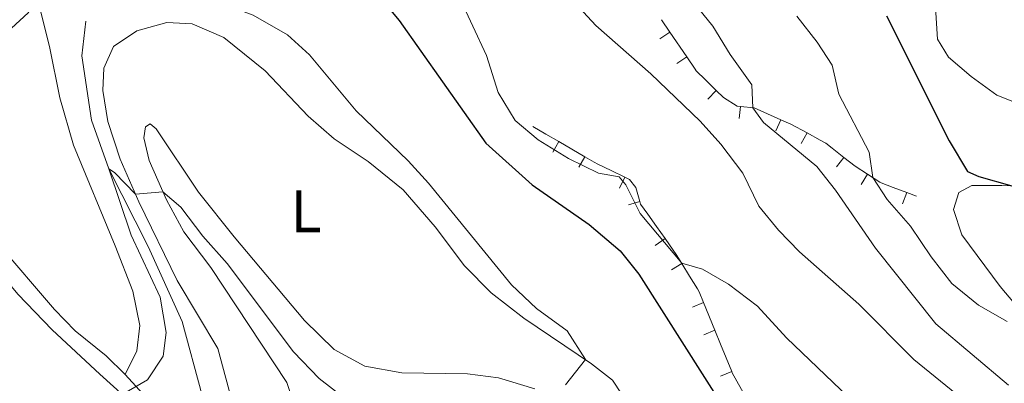
# Model space of a CAD drawing. Units: metres. Extents: x 620726 to 625233, y 706160 to 709208.
# Drawn here: x 622711 to 622875, y 707843 to 707904 of the extents above; entities that cross this region are included whole.
import ezdxf
from ezdxf.enums import TextEntityAlignment as Align

# ---------------------------------------------------------------- set-up
doc = ezdxf.new("R2010")
doc.units = ezdxf.units.M
doc.header["$MEASUREMENT"] = 0
doc.linetypes.add('DGN Style 3', pattern=[69.1077343706422, 49.36266740760157, -19.74506696304063])
for name, color, linetype, lineweight in [('Carátula', 7, 'Continuous', 5), ('Edificios construcciones cerramientos', 7, 'Continuous', 5), ('Elementos auxiliares', 7, 'Continuous', 5), ('Entidades rústicas y varios', 7, 'Continuous', 5), ('Hidrografía', 7, 'Continuous', 5), ('Relieve y altimetría', 7, 'Continuous', 5), ('Viales y ferrocarril', 7, 'Continuous', 5)]:
    doc.layers.add(name, color=color, linetype=linetype, lineweight=lineweight)
doc.styles.add('Style-Arial Narrow', font='txt')

msp = doc.modelspace()

# ---------------------------------------------------------------- linework, layer by layer
at = {"layer": 'Carátula', "color": 7, "linetype": 'Continuous', "lineweight": 5}
msp.add_3dface([(620778.8300000001, 706159.8), (625233.1300000001, 706238.6699999999), (625180.55, 709208.21), (620726.25, 709129.3400000001)], dxfattribs=at)
at = {"layer": 'Edificios construcciones cerramientos', "color": 1, "linetype": 'Continuous', "lineweight": 15}
for p, q in [((622818.0053457543, 707903.8621385966, 739.0031628753526), (622819.4090118136, 707901.7979238033, 738.8662728416986)), ((622819.4090118136, 707901.7979238033, 738.8662728416986), (622822.2163439323, 707897.669494217, 738.5924927743904)), ((622822.2163439323, 707897.669494217, 738.5924927743904), (622823.6200099916, 707895.6052794238, 738.4556027407364)), ((622825.3613446082, 707893.8199347355, 738.4956077224911), (622827.146117864, 707892.0704646872, 738.558368979834)), ((622831.1946202768, 707889.410552012, 739.1016273058195), (622833.4685216895, 707889.1623444634, 740.1104708903396)), ((622835.6852221291, 707888.1791560701, 740.7128177598739), (622837.9013771205, 707887.188959159, 741.3112884203958)), ((622796.5800000001, 707886.06, 731.02), (622798.739539613, 707884.8036175026, 730.9311648739035)), ((622798.739539613, 707884.8036175026, 730.9311648739035), (622800.899079226, 707883.5472350048, 730.8423297478071)), ((622842.2745100565, 707884.9849388201, 742.2883870264058), (622844.4426911937, 707883.8134515849, 742.708634828254)), ((622800.899079226, 707883.5472350048, 730.8423297478071), (622805.2181584521, 707881.0344700096, 730.6646594956139)), ((622846.4817229079, 707882.4511730995, 743.1467004351468), (622848.4127748183, 707880.9293770466, 743.5996632289558)), ((622807.3999147401, 707879.8186792596, 730.5906486666776), (622809.6410911544, 707878.7114541144, 730.5562865070032)), ((622809.6410911544, 707878.7114541144, 730.5562865070032), (622811.8822675685, 707877.6042289694, 730.5219243473288)), ((622852.3763127909, 707878.114951219, 744.724272314398), (622854.4060481212, 707876.8161068216, 745.3899882599325)), ((622856.6439930263, 707875.9084440547, 746.0150473297509), (622858.9103809751, 707875.0542197344, 746.6345523548121)), ((622858.9103809751, 707875.0542197344, 746.6345523548121), (622860.54, 707874.44, 747.08)), ((622815.7159916963, 707871.4672567737, 730.363801791923), (622817.1588137853, 707869.4272401116, 730.2825833299684)), ((622817.1588137853, 707869.4272401116, 730.2825833299684), (622818.6016358742, 707867.3872234495, 730.2013648680138)), ((622821.4009999756, 707863.2525645557, 729.9973064543492), (622822.7066132729, 707861.1256783779, 729.8498985014311)), ((622822.7066132729, 707861.1256783779, 729.8498985014311), (622824.0122265702, 707858.9987922001, 729.7024905485131)), ((622825.0307060855, 707856.7351201426, 729.4627451830055), (622826.9053026936, 707852.1304292013, 728.9310414177888)), ((622826.9053026936, 707852.1304292013, 728.9310414177888), (622827.8426009978, 707849.828083731, 728.6651895351805)), ((622827.8426009978, 707849.828083731, 728.6651895351805), (622828.7798993017, 707847.5257382605, 728.3993376525721)), ((622828.7798993017, 707847.5257382605, 728.3993376525721), (622829.7171976059, 707845.2233927902, 728.1334857699637))]:
    msp.add_line(p, q, dxfattribs=at)
at = {"layer": 'Edificios construcciones cerramientos', "color": 1, "linetype": 'Continuous', "lineweight": 15, "flags": 128}
for points, elevation in [([(622817.7526863429, 707900.6745148026), (622819.4065393473, 707901.7991348456)], 738.8662728416986), ([(622820.5600184617, 707896.5460852163), (622822.213871466, 707897.6707052591)], 738.5924927743904), ([(622825.7434380557, 707890.6428964038), (622827.1434553347, 707892.0711651526)], 738.558368979834), ([(622830.9750738945, 707887.4212653977), (622831.1920947023, 707889.4094560246)], 739.1016273058195), ([(622837.0827570669, 707885.362672474), (622837.8986371916, 707887.1886898952)], 741.3112884203958), ([(622841.3210392247, 707883.2252924861), (622842.271757643, 707884.9848760986)], 742.2883870264058), ([(622799.890585046, 707881.8185356855), (622800.8963262036, 707883.5472591233)], 730.8423297478071), ([(622804.2096642721, 707879.3057706903), (622805.2154054297, 707881.0344941281)], 730.6646594956139), ([(622847.172126563, 707879.3589459737), (622848.4100523032, 707880.9297864691)], 743.5996632289558), ([(622851.2955655069, 707876.4304788515), (622852.3735632554, 707878.1150918202)], 744.724272314398), ([(622810.993655479, 707875.8109553144), (622811.879519278, 707877.6040658322)], 730.5219243473288), ([(622858.2022822525, 707873.1823067965), (622858.9076620154, 707875.0537873309)], 746.6345523548121), ([(622812.4876938914, 707873.0328886923), (622814.4123126974, 707873.5768027026)], 730.4364474194886), ([(622816.9662662882, 707866.2335215101), (622818.5991415384, 707867.388388783)], 730.2013648680138), ([(622819.6941121849, 707862.2075784705), (622821.3985866434, 707863.2538895241)], 729.9973064543492), ([(622823.1761615018, 707855.9827065361), (622825.0285413421, 707856.7368212009)], 729.4627451830055), ([(622825.0507581101, 707851.378015595), (622826.9031379502, 707852.1321302599)], 728.9310414177888), ([(622827.8626530224, 707844.4709791837), (622829.7150328625, 707845.2250938485)], 728.1334857699637)]:
    msp.add_lwpolyline(points, dxfattribs=dict(at, elevation=elevation))
at = {"layer": 'Edificios construcciones cerramientos', "color": 1, "linetype": 'Continuous', "lineweight": 15, "extrusion": (-0.2785004336034506, -0.250861365771116, 0.9270955094520414), "elevation": -350355.6877217899, "flags": 128}
msp.add_lwpolyline([(-109135.8081941123, 868542.6082719017), (-109135.5263007422, 868542.5666451878), (-109133.3162247965, 868542.715001609)], dxfattribs=at)
at = {"layer": 'Edificios construcciones cerramientos', "color": 1, "linetype": 'Continuous', "lineweight": 15, "extrusion": (-0.4061612277727478, -0.417853809076053, 0.812669213945482), "elevation": -548163.5241674075, "flags": 128}
msp.add_lwpolyline([(-46786.70229188423, 765739.4456994049), (-46786.68525637139, 765739.4620520673), (-46784.42748113023, 765740.4793715195)], dxfattribs=at)
at = {"layer": 'Edificios construcciones cerramientos', "color": 1, "linetype": 'Continuous', "lineweight": 15, "extrusion": (-0.4411959109919424, -0.5670430451815194, 0.6955633350279898), "elevation": -675680.4136187078, "flags": 128}
msp.add_lwpolyline([(56869.82564032928, 655174.5376695225), (56871.6323286948, 655175.1761302925), (56874.63055137207, 655175.8976507308)], dxfattribs=at)
at = {"layer": 'Edificios construcciones cerramientos', "color": 1, "linetype": 'Continuous', "lineweight": 15, "extrusion": (-0.10303053819132, 0.1614037903920042, 0.9814955550827019), "elevation": 50812.09773209128, "flags": 128}
msp.add_lwpolyline([(-905883.8802610906, -256569.2322967687), (-905884.4254402025, -256568.2329221456), (-905884.8659844566, -256566.9445677805)], dxfattribs=at)
at = {"layer": 'Edificios construcciones cerramientos', "color": 1, "linetype": 'Continuous', "lineweight": 15, "extrusion": (-0.1237165253888514, -0.2799643056784685, 0.9520053617977594), "elevation": -274537.1232294455, "flags": 128}
msp.add_lwpolyline([(283541.1216435446, 856280.4639279076), (283542.9289885031, 856280.2526785252), (283543.6086532839, 856280.2221267344)], dxfattribs=at)
at = {"layer": 'Edificios construcciones cerramientos', "color": 1, "linetype": 'Continuous', "lineweight": 15, "extrusion": (-0.5261590445864852, -0.4535466675096146, 0.7193414211560185), "elevation": -648239.4602618573, "flags": 128}
msp.add_lwpolyline([(-129513.0854334727, 672345.2024616518), (-129510.7392431064, 672345.8363528615), (-129508.3658574847, 672346.8214039267)], dxfattribs=at)
at = {"layer": 'Edificios construcciones cerramientos', "color": 1, "linetype": 'Continuous', "lineweight": 15, "extrusion": (-0.1875758703247355, 0.1997932921653262, 0.961716139657466), "elevation": 25313.43581946722, "flags": 128}
msp.add_lwpolyline([(-938606.2020825073, -86112.60593309568), (-938606.2730850582, -86112.3139701268), (-938607.2123843101, -86110.32509153942)], dxfattribs=at)
at = {"layer": 'Edificios construcciones cerramientos', "color": 1, "linetype": 'Continuous', "lineweight": 15, "extrusion": (0.05951927335618296, 0.002353644172500211, 0.9982243818191685), "elevation": 39464.68335897152, "flags": 128}
msp.add_lwpolyline([(682711.2697069631, -649100.2905183318), (682710.8202146408, -649100.3987586373), (682709.1123025708, -649101.5101047)], dxfattribs=at)
at = {"layer": 'Edificios construcciones cerramientos', "color": 1, "linetype": 'Continuous', "lineweight": 15, "extrusion": (-0.2920754301135076, -0.2433961917480454, 0.9249055286712035), "elevation": -353526.8699889084, "flags": 128}
msp.add_lwpolyline([(-145080.0374347853, 861945.6575480958), (-145076.6220303575, 861945.3646345104), (-145075.0689926124, 861945.1208305238)], dxfattribs=at)
at = {"layer": 'Edificios construcciones cerramientos', "color": 1, "linetype": 'Continuous', "lineweight": 15, "extrusion": (-0.2136187181916411, -0.197442161947677, 0.9567568321802502), "elevation": -272109.9303831739, "flags": 128}
msp.add_lwpolyline([(-97082.46173762449, 897499.7639290222), (-97081.92214540928, 897499.6522350176), (-97080.10807795415, 897498.9397471834)], dxfattribs=at)
at = {"layer": 'Edificios construcciones cerramientos', "color": 1, "linetype": 'Continuous', "lineweight": 15, "extrusion": (-0.2312102309003047, -0.2039715890942959, 0.9512819876195364), "elevation": -287692.2575034685, "flags": 128}
msp.add_lwpolyline([(-118776.6894318176, 889992.9831762649), (-118776.4821297502, 889992.90700345), (-118771.825509252, 889991.8317718527)], dxfattribs=at)
at = {"layer": 'Edificios construcciones cerramientos', "color": 1, "linetype": 'Continuous', "lineweight": 15}
for points in [[(622827.146117864, 707892.0704646872, 738.558368979834), (622828.3300000001, 707890.9099999999, 738.6), (622830.6499999999, 707889.47, 738.86), (622831.1946202768, 707889.410552012, 739.1016273058195)], [(622811.8822675685, 707877.6042289694, 730.5219243473288), (622812.6599999999, 707877.22, 730.51), (622813.76, 707875.8900000001, 730.47), (622814.41427532, 707873.5748719447, 730.4364474194886)]]:
    msp.add_polyline3d(points, dxfattribs=at)
at = {"layer": 'Elementos auxiliares', "color": 250, "linetype": 'Continuous', "lineweight": 5}
msp.add_3dface([(621644.6200000001, 706569.1100000001), (621604.24, 708882.3999999999), (625026.9099999999, 708943.03), (625068.4299999999, 706629.73)], dxfattribs=at)
at = {"layer": 'Entidades rústicas y varios', "color": 250, "linetype": 'DGN Style 3', "lineweight": 5}
msp.add_polyline3d([(622692.49, 707897.1300000001, 722.6800000000001), (622696.1300000001, 707897.22, 721.84), (622699.28, 707897.46, 721.13), (622703.69, 707898.8, 720.27), (622708.24, 707901.19, 719.83), (622712.4099999999, 707905.01, 719.73), (622713.99, 707907.3900000001, 719.77)], dxfattribs=at)
at = {"layer": 'Entidades rústicas y varios', "color": 92, "linetype": 'Continuous', "lineweight": 5}
for points in [[(622713.99, 707907.3900000001, 719.77), (622716.01, 707899.3999999999, 719.14), (622717.71, 707890.8500000001, 718.5500000000001), (622720, 707882.98, 717.92), (622726.96, 707866.21, 716.66), (622729.8600000001, 707858.6499999999, 716.36), (622731.06, 707852.9199999999, 716.11), (622730.56, 707848.6799999999, 715.94), (622728.6000000001, 707844.74, 715.5500000000001)], [(622746.73, 707839.19, 712.24), (622744.04, 707849.0800000001, 712.7), (622737.27, 707860.4099999999, 713.21), (622730.8800000001, 707873.53, 714.85), (622727.77, 707880.6200000001, 715.69), (622725.73, 707886.8800000001, 716.58), (622724.8600000001, 707892.04, 717.29), (622725.0700000001, 707895.77, 717.67), (622726.6799999999, 707899.4099999999, 718.0500000000001), (622730.53, 707902.01, 718.14), (622735.55, 707903.3900000001, 718.22), (622739.79, 707903.19, 718.26), (622745.03, 707900.8700000001, 718.3100000000001), (622751.95, 707895.3200000001, 718.47), (622759.0900000001, 707887.8, 718.52), (622763.46, 707884.04, 718.6), (622769.1100000001, 707880.24, 718.64), (622774.96, 707875.53, 718.6), (622780.29, 707869.3300000001, 718.5600000000001), (622785.1799999999, 707862.8300000001, 718.5600000000001), (622789.6200000001, 707858.3400000001, 718.6), (622795.0800000001, 707854.1400000001, 718.8100000000001), (622806.3700000001, 707846.55, 720.12), (622809.8700000001, 707843.78, 720.46), (622811.3400000001, 707841.53, 720.75)], [(622796.8899999999, 707842.3500000001, 719.61), (622790.8200000001, 707844.1699999999, 718.6), (622785.6799999999, 707844.8700000001, 717.8000000000001), (622774.75, 707845.02, 717.42), (622768.56, 707846.1599999999, 717.42), (622763.44, 707848.9299999999, 717.42), (622758.48, 707853.76, 717.5500000000001), (622746.76, 707867.69, 717.42), (622740.8400000001, 707875.1400000001, 717.46), (622733.79, 707885.69, 717.34), (622732.77, 707886.53, 717.08), (622731.97, 707886.01, 716.75), (622731.71, 707884.2, 716.24), (622732.6000000001, 707880.3800000001, 715.57), (622735.49, 707873.8400000001, 714.85), (622738.3800000001, 707868.52, 713.92), (622742.8800000001, 707862.55, 713.46), (622755.5700000001, 707843.4099999999, 712.66), (622757.24, 707838.3900000001, 712.49)], [(622881.6599999999, 707850.8999999999, 747.1800000000001), (622874.48, 707859.4199999999, 747.22), (622868.0800000001, 707868, 748.78), (622866.72, 707872.24, 749.12), (622867.5900000001, 707875.0900000001, 749.5), (622869.76, 707876.23, 749.62), (622874.75, 707876.23, 749.79), (622883.79, 707875.97, 750.9300000000001)]]:
    msp.add_polyline3d(points, dxfattribs=at)
at = {"layer": 'Hidrografía', "color": 142, "linetype": 'DGN Style 3', "lineweight": 15}
msp.add_polyline3d([(622722.06, 707903.6200000001, 717.87), (622721.3800000001, 707897.8200000001, 717.61), (622722.98, 707887.1000000001, 716.26), (622725.8700000001, 707879.03, 715), (622732.45, 707866.06, 713.79), (622738.0900000001, 707853.5900000001, 712.87), (622741.3999999999, 707841.47, 711.85), (622742.1799999999, 707838.03, 711.7)], dxfattribs=at)
at = {"layer": 'Relieve y altimetría', "color": 30, "linetype": 'Continuous', "lineweight": 5, "flags": 128}
for points, elevation in [([(622764.71, 708026.31), (622766.6499999999, 708020.95), (622769.29, 708016.7), (622772.44, 708012.78), (622783.94, 708001.1599999999), (622787.1399999999, 707997.31), (622793.8700000001, 707984.6100000001), (622797.0900000001, 707980.78), (622809.19, 707969.1000000001), (622821.1200000001, 707959.1400000001), (622829.6000000001, 707948.3700000001), (622832.99, 707944.69), (622843.25, 707937.28), (622850.0700000001, 707923.8300000001), (622850.54, 707918.79), (622852.79, 707915.6300000001), (622856.56, 707912.3400000001), (622863.52, 707908.6400000001), (622864, 707900.6200000001), (622865.8600000001, 707897.6300000001), (622869.6499999999, 707894.3800000001), (622873.94, 707891.27), (622885.19, 707886.8)], 755), ([(622708.23, 707904.8200000001), (622712.0800000001, 707907.97), (622716.26, 707910.78), (622720.94, 707915.48), (622722.54, 707916.06), (622725.0900000001, 707915.29), (622728.1200000001, 707912.5700000001), (622732.4099999999, 707909.99), (622744.1000000001, 707906.79), (622749.9199999999, 707904.6400000001), (622755.6699999999, 707901.3600000001), (622759.3600000001, 707897.99)], 720), ([(622819.69, 707911.3600000001), (622826.56, 707902.8), (622829.44, 707898.0900000001), (622833.06, 707893.02), (622833.22, 707889.19), (622835.03, 707886.72), (622843.9099999999, 707879.3900000001), (622847.03, 707875.48), (622853.71, 707865.8200000001), (622863.72, 707853.21), (622875.8400000001, 707842.98)], 740), ([(622784.29, 707907.74), (622788.8500000001, 707897.9199999999), (622790.8, 707891.74), (622793.6000000001, 707887.04), (622797.4299999999, 707883.8300000001), (622802.51, 707880.71), (622807.51, 707878.29), (622810.9299999999, 707877.7), (622812.0800000001, 707876.3400000001), (622814.44, 707871.5800000001), (622821.3800000001, 707863.29), (622824.8500000001, 707862.31), (622829.1699999999, 707859.81), (622834.04, 707856.1499999999), (622838.8500000001, 707850.8400000001), (622855.6399999999, 707834.79)], 730), ([(622802.8800000001, 707907.4299999999), (622807.05, 707902.9199999999), (622816.25, 707894.8700000001), (622824.44, 707886.9299999999), (622827.9199999999, 707883.1000000001), (622831.5800000001, 707878.3200000001), (622834.26, 707872.8), (622837.52, 707868.79), (622841, 707865.2), (622850.9299999999, 707856.45), (622860.06, 707847.27), (622868.96, 707840.04)], 735), ([(622840.56, 707904.4299999999), (622843.99, 707900.1200000001), (622846.46, 707896.28), (622847.5800000001, 707891.46), (622852.6100000001, 707881.79), (622853.22, 707877.5800000001), (622855.6100000001, 707873.8999999999), (622859.52, 707869.48), (622862.97, 707864.3500000001), (622866.44, 707859.9199999999), (622870.8700000001, 707856.28), (622875.6599999999, 707853.5900000001)], 745), ([(622759.3600000001, 707897.99), (622767.1000000001, 707888.6799999999), (622775.78, 707880.3200000001), (622779.1599999999, 707876.6400000001), (622793, 707859.6599999999), (622797.19, 707855.76), (622802.27, 707852.04), (622805.3400000001, 707847.24), (622802.02, 707843.04)], 720), ([(622728.1300000001, 707841.4299999999), (622732.31, 707843.8700000001), (622734.9199999999, 707847.79), (622735.46, 707851.73), (622734.4199999999, 707857.6300000001), (622729.6000000001, 707867.96), (622725.8700000001, 707879.03), (622726.8300000001, 707878.3999999999), (622730.3200000001, 707874.8), (622734.8899999999, 707875.2), (622737.8700000001, 707872.6200000001), (622741.5700000001, 707867.8), (622745.6100000001, 707863.24), (622756.6399999999, 707848.53), (622760.94, 707844.0700000001), (622764.9099999999, 707841.03)], 715)]:
    msp.add_lwpolyline(points, dxfattribs=dict(at, elevation=elevation))
at = {"layer": 'Relieve y altimetría', "color": 30, "linetype": 'Continuous', "lineweight": 25, "flags": 128}
for points, elevation in [([(622762.0900000001, 707915.52), (622767.01, 707912.49), (622774.26, 707903.73), (622788.73, 707883.29), (622796.48, 707876.3600000001), (622805.94, 707869.76), (622811.1300000001, 707865.3500000001), (622814.25, 707861.45), (622828.96, 707838.3200000001)], 725), ([(622855.54, 707904.53), (622865.98, 707883.6799999999), (622869, 707878.5900000001), (622870.9099999999, 707877.72), (622876.4199999999, 707876.1799999999)], 750)]:
    msp.add_lwpolyline(points, dxfattribs=dict(at, elevation=elevation))
at = {"layer": 'Viales y ferrocarril', "color": 250, "linetype": 'DGN Style 3', "lineweight": 5}
msp.add_polyline3d([(622743.76, 707831.03, 712.01), (622742.1200000001, 707831.01, 712.19), (622738.05, 707832.76, 712.86), (622733.1000000001, 707836.94, 713.79), (622724.3899999999, 707844.8, 715.91), (622716.4199999999, 707852.21, 717.21), (622710.74, 707858.1100000001, 718.22), (622704.8300000001, 707865.03, 718.98), (622699.46, 707871.8999999999, 719.48), (622695.22, 707878.31, 720.16), (622692.8500000001, 707882.73, 720.58), (622691.6200000001, 707886.23, 721.04), (622688.96, 707897.1300000001, 722.85)], dxfattribs=at)
at = {"layer": 'Viales y ferrocarril', "color": 250, "linetype": 'Continuous', "lineweight": 5}
for points in [[(622728.6000000001, 707844.74, 715.5500000000001), (622725.45, 707847.8800000001, 716.12), (622720.25, 707852.01, 716.78), (622716.8, 707855.5700000001, 717.4300000000001), (622707.1499999999, 707866.81, 718.98), (622697.72, 707880.5700000001, 720.15), (622695.48, 707884.99, 720.78), (622693.54, 707890.8500000001, 721.75), (622692.49, 707897.1300000001, 722.6800000000001)], [(622742.81, 707835.23, 712.29), (622740.81, 707835.56, 712.57), (622736.8899999999, 707837.44, 713.28), (622732.1699999999, 707840.8400000001, 714.42), (622728.6000000001, 707844.74, 715.5500000000001)]]:
    msp.add_polyline3d(points, dxfattribs=at)

# ---------------------------------------------------------------- texts
at = {"layer": 'Entidades rústicas y varios', "color": 92, "linetype": 'Continuous', "lineweight": 5, "style": 'Style-Arial Narrow'}
msp.add_text('L', height=7.000020000000001, dxfattribs=at).set_placement((622758.7431652173, 707871.95001, 718.01), align=Align.MIDDLE_CENTER)

# ---------------------------------------------------------------- meshes
at = {"layer": 'Viales y ferrocarril', "color": 20, "linetype": 'Continuous', "lineweight": 5}
mesh = msp.add_polyface(dxfattribs=at)
corners = [(622866.9100000001, 707983.96, 773.7199999999872), (622846.0700000003, 708023.3800000001, 774.8899999999962), (622850, 708017.95, 774.6999999999897), (622891.7300000002, 707961, 773.1799999999912), (622904.0000000002, 707934.3200000001, 773.3799999999911), (622913.1300000001, 707932.7, 773.0100000000043), (622914.1900000002, 707921.6400000001, 773.4200000000005), (622921.6300000004, 707922.6100000001, 772.9299999999897), (622923.5600000003, 707911.4899999998, 773.1699999999901), (622929.1500000001, 707914.53, 772.7999999999952), (622934.3200000001, 707901.4099999999, 772.9200000000067), (622937.29, 707906.78, 772.5499999999944), (622946.8300000003, 707898.8400000001, 772.2999999999846), (622942.4299999999, 707894.4199999999, 772.5400000000003), (622951.5800000005, 707887.3700000001, 772.1599999999787), (622971.25, 707880.6200000001, 771.6500000000087), (622975.31, 707870.3200000001, 771.2699999999942), (622976.0900000001, 707877.0700000001, 771.560000000005), (622993.0300000003, 707864.6400000004, 771.2399999999847), (622986.4500000002, 707861.98, 771.0199999999846), (622996.7600000002, 707853.51, 770.8900000000061), (623002.0000000002, 707856.8300000001, 771.2300000000022), (623004.5400000003, 707846.0800000001, 770.939999999993), (623013.4000000001, 707845.8, 771.1999999999824), (623012.55, 707837.5999999999, 770.8900000000037), (623019.8300000001, 707838.3500000001, 771.2400000000006), (623026.6100000003, 707829.8500000001, 771.3699999999909), (623026.0700000003, 707819.5800000001, 771.1499999999861), (623032.6000000003, 707820.9099999999, 771.3699999999966), (623030.97, 707811.8399999999, 771.190000000001), (623038.2900000003, 707811.45, 771.5399999999897), (623043.6300000004, 707801.3700000001, 771.669999999991), (623043.1800000002, 707788.8600000001, 771.6999999999864), (623059.1000000003, 707770.29, 772.3699999999992), (623057.3400000003, 707760.9799999997, 772.7100000000028), (623063.4600000004, 707748.1499999999, 773.2499999999886), (623082.2500000002, 707724.02, 774.1999999999939), (623077.78, 707719.8700000001, 774.5599999999858), (623087.4700000002, 707715.1799999999, 774.6599999999834), (623084.1799999999, 707709.31, 774.9400000000003), (623092.6800000004, 707708.1599999999, 775.1199999999811), (623089.48, 707702.25, 775.2800000000057), (623097.3999999999, 707702.4899999998, 775.3000000000126), (623096.8700000003, 707694.22, 775.6999999999939), (623104.77, 707694.79, 775.7099999999896), (623120.8300000003, 707679.19, 776.1799999999915), (623127.46, 707664.1799999997, 776.4600000000095), (623137.7600000002, 707661.3600000001, 776.7199999999899), (623138.5100000002, 707651.7800000003, 776.7099999999931), (623155.26, 707640.49, 777.1899999999882), (623161.0400000003, 707623.1399999997, 777.5500000000051), (623176.3200000001, 707612.8199999998, 777.8999999999961), (623172.2100000002, 707607.44, 777.8199999999907), (623181.5400000003, 707606.76, 778.069999999993), (623177.0200000003, 707602.5, 777.9799999999974)]
mesh.append_faces([[corners[k] for k in face] for face in [(0, 3, 4), (4, 5, 6), (6, 7, 8), (8, 9, 10), (10, 12, 13), (13, 12, 14), (14, 15, 16), (16, 18, 19), (19, 18, 20), (20, 21, 22), (22, 23, 24), (24, 26, 27), (27, 28, 29), (29, 31, 32), (34, 33, 35), (35, 36, 37), (37, 38, 39), (39, 40, 41), (41, 42, 43), (43, 45, 46), (46, 47, 48), (48, 49, 50), (50, 51, 52), (52, 53, 54)]], dxfattribs={"vtx0": -1, "vtx1": -1, "color": 20})
mesh.append_faces([[corners[k] for k in face] for face in [(0, 1, 2), (0, 2, 3), (4, 3, 5), (6, 5, 7), (8, 7, 9), (10, 9, 11), (10, 11, 12), (14, 12, 15), (16, 15, 17), (16, 17, 18), (20, 18, 21), (22, 21, 23), (24, 23, 25), (24, 25, 26), (27, 26, 28), (29, 28, 30), (29, 30, 31), (32, 31, 33), (33, 34, 32), (35, 33, 36), (37, 36, 38), (39, 38, 40), (41, 40, 42), (43, 42, 44), (43, 44, 45), (46, 45, 47), (48, 47, 49), (50, 49, 51), (52, 51, 53)]], dxfattribs={"vtx0": -1, "vtx2": -1, "color": 20})

doc.saveas('drawing.dxf')
